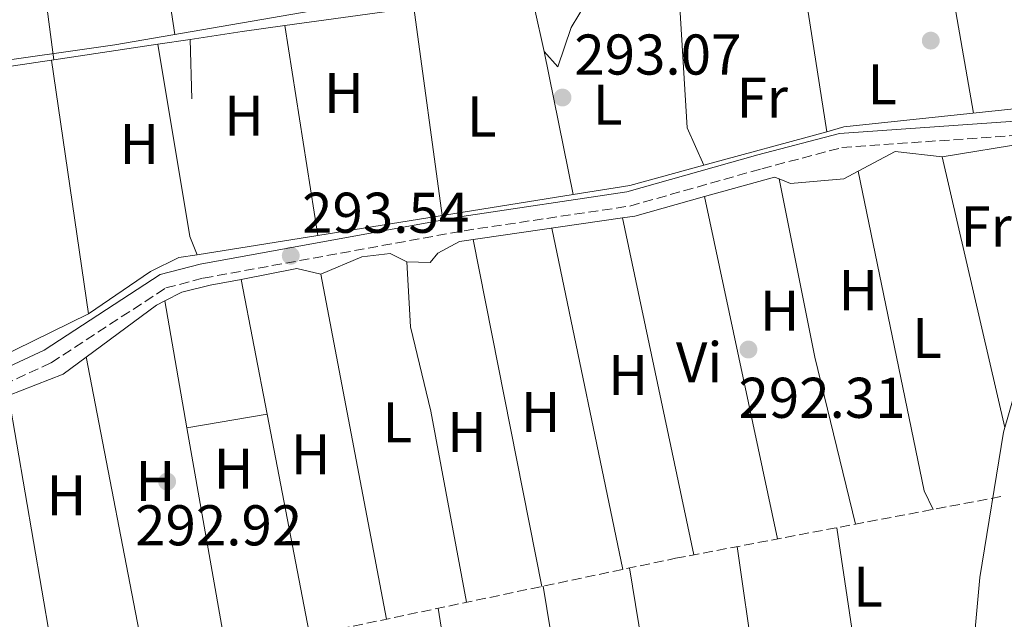
# Model space of a CAD drawing. Units: metres. Extents: x 587532 to 590995, y 4685046 to 4687385.
# Drawn here: x 588156 to 588328, y 4686527 to 4686632 of the extents above; entities that cross this region are included whole.
import ezdxf
from ezdxf.enums import TextEntityAlignment as Align

# ---------------------------------------------------------------- set-up
doc = ezdxf.new("R2010")
doc.units = ezdxf.units.M
doc.header["$MEASUREMENT"] = 0
doc.linetypes.add('DGN Style 3', pattern=[2.435890702152634, 1.739921930109024, -0.6959687720436097])
for name, color, linetype, lineweight in [('Acequia sin especificar', 4, 'Continuous', 0), ('Balsa-alberca', 142, 'Continuous', 0), ('Camino', 7, 'DGN Style 3', 0), ('Cota de punto acotado terreno', 7, 'Continuous', 0), ('Etiqueta de uso rústico', 92, 'Continuous', 0), ('Línea  de muro-pared o tapia', 1, 'Continuous', 13), ('Línea de cambio de uso (parcela vista)', 92, 'Continuous', 0), ('Margen derecho', 7, 'Continuous', 0), ('Punto acotado terreno (símbolo)', 7, 'Continuous', 0), ('Senda', 7, 'DGN Style 3', 0)]:
    doc.layers.add(name, color=color, linetype=linetype, lineweight=lineweight)
doc.styles.add('Style-Arial', font='arial.ttf')

# ---------------------------------------------------------------- blocks, each defined once
blk = doc.blocks.new('5PATER')
at = {"layer": 'Balsa-alberca', "linetype": 'Continuous', "lineweight": 0}
h = blk.add_hatch(color=51, dxfattribs=at)
edge = h.paths.add_edge_path()
edge.add_ellipse((0, 0), major_axis=(-0.1095731443231308, -0.1110710700762829), ratio=0.9994222409660317, start_angle=0, end_angle=360)

msp = doc.modelspace()

# ---------------------------------------------------------------- linework, layer by layer
at = {"layer": 'Acequia sin especificar', "color": 4, "linetype": 'Continuous', "lineweight": 0}
msp.add_polyline3d([(588052.1299999999, 4686608.890000001, 293.4199999999983), (588081.5999999996, 4686613.050000001, 293.5), (588100.1500000004, 4686616.970000001, 293.5), (588172.8300000001, 4686627.289999999, 293.2599999999948), (588217.0499999998, 4686634.91, 293.1100000000006), (588249.0599999996, 4686639.24, 292.7899999999936), (588352.8300000001, 4686655.859999999, 293.2599999999948)], dxfattribs=at)
at = {"layer": 'Camino', "color": 7, "linetype": 'DGN Style 3', "lineweight": 0}
msp.add_polyline3d([(588040.1499999984, 4686546.830000003, 293.3300000000019), (588050.4400000013, 4686545.86, 293.1199999999955), (588065.1099999986, 4686547.34, 293.3099999999976), (588082.409999999, 4686550.63, 292.7400000000053), (588101.219999998, 4686554.230000001, 293.3099999999976), (588117.7199999981, 4686558.980000001, 293.4999999999999), (588136.4099999986, 4686563.170000002, 293.4999999999999), (588153.480000001, 4686568.000000002, 293.4999999999999), (588161.749999999, 4686571.820000002, 293.6999999999971), (588181.7600000005, 4686584.890000001, 293.6999999999971), (588188.2800000005, 4686586.59, 293.6999999999971), (588233.7799999998, 4686594.870000001, 293.4999999999999), (588262.6999999987, 4686599.170000002, 293.4999999999999), (588285.6999999987, 4686605.670000004, 292.5500000000029), (588299.6900000009, 4686609.370000003, 292.7400000000053), (588329.9899999987, 4686611.500000001, 292.9299999999931), (588349.8000000014, 4686611.559999999, 295.1399999999995)], dxfattribs=at)
at = {"layer": 'Línea  de muro-pared o tapia', "color": 1, "linetype": 'Continuous', "lineweight": 13, "extrusion": (0.01110203079143318, -0.0150586055919027, 0.9998249763383258), "elevation": -63749.18923531777, "flags": 128}
msp.add_lwpolyline([(588146.7697112596, 4686189.250118568), (588146.4379550755, 4686199.631295661), (588155.5282829999, 4686201.021453287)], dxfattribs=at)
at = {"layer": 'Línea de cambio de uso (parcela vista)', "color": 92, "linetype": 'Continuous', "lineweight": 0, "extrusion": (-0.0003047518102985379, 0.002009812362689175, 0.999997933888166), "elevation": 9533.634560173323, "flags": 128}
msp.add_lwpolyline([(588183.4021740196, 4686619.404631006), (588177.5021499139, 4686658.314709591)], dxfattribs=at)
at = {"layer": 'Línea de cambio de uso (parcela vista)', "color": 92, "linetype": 'Continuous', "lineweight": 0, "flags": 128}
for points, elevation in [([(588156.9000000004, 4686664.960000001), (588162.2100000001, 4686624.700099999)], 293.6399999999995), ([(588202.5199999996, 4686630.680000001), (588202.5204999996, 4686630.6765)], 293.2299999999959), ([(588202.5204999996, 4686630.6765), (588208.2401000002, 4686594.0397)], 293.2299999999959), ([(588247.75, 4686626.109999999), (588252.7799000005, 4686601.160300001)], 292.7599999999948), ([(588297.0592999998, 4686612.144500001), (588297.0599999996, 4686612.140000001)], 292.2899999999936), ([(588317.1500000004, 4686607.76), (588328.0999999996, 4686560.550000001)], 292.3600000000006), ([(588288.7707000002, 4686603.886499999), (588288.7699999996, 4686603.890000001)], 292.3600000000006), ([(588223.8099999996, 4686589.460000001), (588227.8700000001, 4686589.289999999), (588229.1900000004, 4686590.939999999), (588232.9900000002, 4686593.01), (588261.4408, 4686597.1063)], 292.8399999999965), ([(588261.4408, 4686597.1063), (588261.4400000004, 4686597.109999999)], 292.5599999999977), ([(588208.7800000003, 4686587.27), (588215.9400000004, 4686590.32), (588220.9100000003, 4686590.880000001), (588223.8099999996, 4686589.460000001)], 292.8399999999965), ([(588194.8701999999, 4686586.379000001), (588204.6299999999, 4686588.27), (588208.7800000003, 4686587.27)], 292.8399999999965), ([(588181.5617000004, 4686582.610500001), (588184.54, 4686584.16), (588189.5099999999, 4686585.34), (588194.8701999999, 4686586.379000001)], 292.8399999999965), ([(588194.8701999999, 4686586.379000001), (588199.4051000001, 4686562.839199999)], 292.8000000000029), ([(588220.2599999999, 4686527.100000001), (588208.7800000003, 4686587.27)], 292.75), ([(588154.3099999996, 4686566.09), (588163.8200000003, 4686569.84), (588180.0999999996, 4686581.850000001), (588181.5617000004, 4686582.610500001)], 292.8399999999965), ([(588181.5617000004, 4686582.610500001), (588181.5599999996, 4686582.619999999)], 292.8000000000029), ([(588185.4411000004, 4686560.4902), (588181.5617000004, 4686582.610500001)], 292.8000000000029), ([(588168.25, 4686580.34), (588152.2001, 4686572.5198)], 293.5599999999977), ([(588163, 4686515.140000001), (588154.3099999996, 4686566.09)], 292.8500000000058), ([(588185.4411000004, 4686560.4902), (588199.4051000001, 4686562.839199999)], 292.8000000000029), ([(588199.4051000001, 4686562.839199999), (588199.4100000003, 4686562.84)], 292.8000000000029), ([(588199.4051000001, 4686562.839199999), (588207.0300000003, 4686523.26)], 292.8000000000029), ([(588192.3300000001, 4686521.220000001), (588185.4411000004, 4686560.4902)], 292.8000000000029), ([(588270.6600000003, 4686486.99), (588262.6200000001, 4686536.02)], 292.7599999999948), ([(588236.9999000002, 4686480.090399999), (588229.2400000002, 4686528.99)], 292.8099999999977)]:
    msp.add_lwpolyline(points, dxfattribs=dict(at, elevation=elevation))
at = {"layer": 'Línea de cambio de uso (parcela vista)', "color": 92, "linetype": 'Continuous', "lineweight": 0, "extrusion": (-0.05453433141544418, 0.003733168879761391, 0.9985049174376588), "elevation": -14295.76358813055, "flags": 128}
msp.add_lwpolyline([(-4715852.57794396, 266490.9982317849), (-4715876.324172722, 266485.1440692015), (-4715885.808793536, 266485.3270117822)], dxfattribs=at)
at = {"layer": 'Línea de cambio de uso (parcela vista)', "color": 92, "linetype": 'Continuous', "lineweight": 0, "extrusion": (-0.01789126909816274, 0.0004731002840822776, 0.999839826505315), "elevation": -8015.900277758465, "flags": 128}
msp.add_lwpolyline([(-4700554.931516407, 464133.2930496606), (-4700549.955010254, 464132.7343131289), (-4700525.429077532, 464137.2042053844)], dxfattribs=at)
at = {"layer": 'Línea de cambio de uso (parcela vista)', "color": 92, "linetype": 'Continuous', "lineweight": 0, "extrusion": (0.001179091533305493, -0.008659400978760605, 0.9999618115297431), "elevation": -39596.7213575931, "flags": 128}
msp.add_lwpolyline([(588229.2157757124, 4686430.345923988), (588224.2754018237, 4686466.627284299)], dxfattribs=at)
at = {"layer": 'Línea de cambio de uso (parcela vista)', "color": 92, "linetype": 'Continuous', "lineweight": 0, "extrusion": (-0.003287507839733074, -0.0004567390755814171, 0.9999944918256404), "elevation": -3781.264374303422, "flags": 128}
msp.add_lwpolyline([(588192.8447104781, 4686628.401788972), (588200.3052523502, 4686629.43828908)], dxfattribs=at)
at = {"layer": 'Línea de cambio de uso (parcela vista)', "color": 92, "linetype": 'Continuous', "lineweight": 0, "extrusion": (0.0080936043218903, 0.00120917734726522, 0.9999665151689948), "elevation": 10720.8993962906, "flags": 128}
msp.add_lwpolyline([(588140.5691963029, 4686615.162805673), (588158.7098169995, 4686617.872907654)], dxfattribs=at)
at = {"layer": 'Línea de cambio de uso (parcela vista)', "color": 92, "linetype": 'Continuous', "lineweight": 0, "extrusion": (0.008093030955788436, 0.001209346511842668, 0.999966519605013), "elevation": 10721.35496626336, "flags": 128}
msp.add_lwpolyline([(588158.7127147488, 4686617.871501829), (588164.3329070249, 4686618.711302444)], dxfattribs=at)
at = {"layer": 'Línea de cambio de uso (parcela vista)', "color": 92, "linetype": 'Continuous', "lineweight": 0, "extrusion": (-0.01033128057234622, -0.00411308035578184, 0.9999381716944915), "elevation": -25059.75949855968, "flags": 128}
msp.add_lwpolyline([(588158.8687374434, 4686527.249361519), (588157.5988052228, 4686530.439388501), (588151.9899311375, 4686563.979872213)], dxfattribs=at)
at = {"layer": 'Línea de cambio de uso (parcela vista)', "color": 92, "linetype": 'Continuous', "lineweight": 0, "extrusion": (0.0080958297484382, 0.001209712071648009, 0.9999664965074521), "elevation": 10724.71436284237, "flags": 128}
msp.add_lwpolyline([(588121.7588036142, 4686612.346886802), (588140.1480331718, 4686615.094588813)], dxfattribs=at)
at = {"layer": 'Línea de cambio de uso (parcela vista)', "color": 92, "linetype": 'Continuous', "lineweight": 0, "extrusion": (0.00811529087019161, 0.001205711654899368, 0.9999663435903717), "elevation": 10717.41215464712, "flags": 128}
msp.add_lwpolyline([(588140.0495378164, 4686615.12365382), (588140.459451911, 4686615.184553864)], dxfattribs=at)
at = {"layer": 'Línea de cambio de uso (parcela vista)', "color": 92, "linetype": 'Continuous', "lineweight": 0, "extrusion": (-6.436959999501353e-05, 0.0004421032549234026, 0.9999999002006285), "elevation": 2327.712238488663, "flags": 128}
msp.add_lwpolyline([(588161.8177804077, 4686624.068123592), (588168.267681682, 4686579.768919263)], dxfattribs=at)
at = {"layer": 'Línea de cambio de uso (parcela vista)', "color": 92, "linetype": 'Continuous', "lineweight": 0, "extrusion": (0.01022352262404107, 0.002796743248153155, 0.9999438273284954), "elevation": 19413.93545176187, "flags": 128}
msp.add_lwpolyline([(588263.3260704599, 4686576.177409973), (588241.8855822438, 4686570.312487035)], dxfattribs=at)
at = {"layer": 'Línea de cambio de uso (parcela vista)', "color": 92, "linetype": 'Continuous', "lineweight": 0, "extrusion": (0.002140839769894443, 0.01908139794950301, 0.9998156415346644), "elevation": 90978.76656584043, "flags": 128}
msp.add_lwpolyline([(-62098.68168289418, -4722100.755203993), (-62104.66118005151, -4722104.859131635), (-62112.91262840939, -4722104.859131635)], dxfattribs=at)
at = {"layer": 'Línea de cambio de uso (parcela vista)', "color": 92, "linetype": 'Continuous', "lineweight": 0, "extrusion": (0.005950348287220836, 0.01839115964979832, 0.9998131618467505), "elevation": 89984.98278810969, "flags": 128}
msp.add_lwpolyline([(882981.9009511335, -4639244.806667702), (882993.0881016855, -4639237.476019872), (883002.056153295, -4639232.902771686)], dxfattribs=at)
at = {"layer": 'Línea de cambio de uso (parcela vista)', "color": 92, "linetype": 'Continuous', "lineweight": 0, "extrusion": (0.006614028283597334, 0.003153437633860885, 0.999973154870146), "elevation": 18962.36928784289, "flags": 128}
msp.add_lwpolyline([(588300.777010867, 4686509.735131195), (588299.2370445516, 4686512.965147254), (588287.7482572737, 4686568.774524742)], dxfattribs=at)
at = {"layer": 'Línea de cambio de uso (parcela vista)', "color": 92, "linetype": 'Continuous', "lineweight": 0, "extrusion": (0.01238438011107947, 0.004111541921646194, 0.9999148575515272), "elevation": 26847.23619667188, "flags": 128}
msp.add_lwpolyline([(588227.0001088062, 4686530.049002936), (588239.1912173864, 4686533.45903176), (588240.0319643734, 4686533.115528855)], dxfattribs=at)
at = {"layer": 'Línea de cambio de uso (parcela vista)', "color": 92, "linetype": 'Continuous', "lineweight": 0, "extrusion": (-0.03993038426951066, -0.00796808237777079, 0.99917069316274), "elevation": -60541.72497124873, "flags": 128}
msp.add_lwpolyline([(-4480806.4923403, 1492815.705503023), (-4480836.472084993, 1492814.47753391), (-4480868.151080285, 1492814.47753391)], dxfattribs=at)
at = {"layer": 'Línea de cambio de uso (parcela vista)', "color": 92, "linetype": 'Continuous', "lineweight": 0, "extrusion": (0.008675581160119752, 0.001386969479315995, 0.9999614045587948), "elevation": 11896.29460892766, "flags": 128}
msp.add_lwpolyline([(588228.1024785611, 4686589.168263716), (588183.5609166193, 4686582.047656866)], dxfattribs=at)
at = {"layer": 'Línea de cambio de uso (parcela vista)', "color": 92, "linetype": 'Continuous', "lineweight": 0, "extrusion": (-0.0142849013646007, 0.09920880459496598, 0.9949640971833313), "elevation": 456839.8051620429, "flags": 128}
msp.add_lwpolyline([(-1250183.023275091, -4531951.439060347), (-1250185.154227538, -4531951.439060347), (-1250197.705781676, -4531953.085241904)], dxfattribs=at)
at = {"layer": 'Línea de cambio de uso (parcela vista)', "color": 92, "linetype": 'Continuous', "lineweight": 0, "extrusion": (-0.0001701115734907617, 0.0008008246966682399, 0.9999996648708728), "elevation": 3945.483070308678, "flags": 128}
msp.add_lwpolyline([(588275.7812305896, 4686599.163165302), (588288.4712389112, 4686539.423146145)], dxfattribs=at)
at = {"layer": 'Línea de cambio de uso (parcela vista)', "color": 92, "linetype": 'Continuous', "lineweight": 0, "extrusion": (0.0001722611751413597, -0.0008140874911803131, 0.9999996537937623), "elevation": -3421.405574644225, "flags": 128}
msp.add_lwpolyline([(588273.8208836672, 4686537.087650924), (588261.3816752387, 4686595.873970403)], dxfattribs=at)
at = {"layer": 'Línea de cambio de uso (parcela vista)', "color": 92, "linetype": 'Continuous', "lineweight": 0, "extrusion": (-0.0003354938397333038, 0.001609613474441851, 0.9999986482932597), "elevation": 7638.912638168842, "flags": 128}
msp.add_lwpolyline([(588249.145080152, 4686589.095444876), (588261.5551130031, 4686529.555367745)], dxfattribs=at)
at = {"layer": 'Línea de cambio de uso (parcela vista)', "color": 92, "linetype": 'Continuous', "lineweight": 0, "extrusion": (0.008673587600456958, 0.001386983034596071, 0.9999614218339621), "elevation": 11895.18551386494, "flags": 128}
msp.add_lwpolyline([(588183.5716733852, 4686582.049122017), (588162.5607426136, 4686578.689418787)], dxfattribs=at)
at = {"layer": 'Línea de cambio de uso (parcela vista)', "color": 92, "linetype": 'Continuous', "lineweight": 0, "extrusion": (0.0001571037409773637, -0.0007947060580996827, 0.9999996718802941), "elevation": -3339.340242794321, "flags": 128}
msp.add_lwpolyline([(588247.3067625617, 4686531.626113925), (588235.3367548535, 4686592.176133044)], dxfattribs=at)
at = {"layer": 'Línea de cambio de uso (parcela vista)', "color": 92, "linetype": 'Continuous', "lineweight": 0, "extrusion": (0.007087695121560655, 0.01391118120196523, 0.9998781143796628), "elevation": 69658.14945576913, "flags": 128}
msp.add_lwpolyline([(588170.3741461376, 4686075.101677059), (588167.1840249691, 4686074.591645901), (588162.203653894, 4686072.191395445), (588151.3926495642, 4686064.760676411)], dxfattribs=at)
at = {"layer": 'Línea de cambio de uso (parcela vista)', "color": 92, "linetype": 'Continuous', "lineweight": 0, "extrusion": (-0.0006819429670737084, 0.003535472378615446, 0.9999935176734146), "elevation": 16460.79994455709, "flags": 128}
msp.add_lwpolyline([(588167.9428075094, 4686543.923268051), (588178.4629414531, 4686489.382927184)], dxfattribs=at)
at = {"layer": 'Línea de cambio de uso (parcela vista)', "color": 92, "linetype": 'Continuous', "lineweight": 0, "extrusion": (-0.0006195773956269666, 0.004140759285977443, 0.9999912350797814), "elevation": 19333.85742222321, "flags": 128}
msp.add_lwpolyline([(588305.9172378153, 4686455.91784545), (588298.8483152561, 4686503.160450459)], dxfattribs=at)
at = {"layer": 'Línea de cambio de uso (parcela vista)', "color": 92, "linetype": 'Continuous', "lineweight": 0, "extrusion": (0.000169044400518057, -0.001183882866070149, 0.9999992849224194), "elevation": -5156.1086371671, "flags": 128}
msp.add_lwpolyline([(588281.3821051473, 4686536.930047509), (588287.2921135144, 4686495.540018503)], dxfattribs=at)
at = {"layer": 'Línea de cambio de uso (parcela vista)', "color": 92, "linetype": 'Continuous', "lineweight": 0, "extrusion": (0.0001635767763666062, -0.0009946723941538387, 0.9999994919346042), "elevation": -4272.531357750655, "flags": 128}
msp.add_lwpolyline([(588247.5142330762, 4686530.918595558), (588255.5632411471, 4686481.974471346)], dxfattribs=at)
at = {"layer": 'Línea de cambio de uso (parcela vista)', "color": 92, "linetype": 'Continuous', "lineweight": 0}
for points in [[(588247.75, 4686626.109999999, 293.1600000000035), (588250.1500000004, 4686623.430000001, 293), (588252.4500000002, 4686630.310000001, 293), (588255.1399999997, 4686634.720000001, 293), (588258.3700000001, 4686636.66, 293), (588267.9500000002, 4686637.939999999, 292.9199999999983)], [(588275.6201, 4686606.2796, 292.3699999999953), (588272.7000000002, 4686612.82, 292.2100000000065), (588271.4000000004, 4686633.869999999, 292.3600000000006), (588269.1900000004, 4686637.199999999, 292.3699999999953), (588267.9500000002, 4686637.939999999, 292.3699999999953)], [(588202.5204999996, 4686630.6765, 293.0249999999942), (588242.7800000003, 4686636.27, 293.1600000000035), (588246.04, 4686633.680000001, 293.1600000000035), (588247.75, 4686626.109999999, 293.1600000000035)], [(588347.3700000001, 4686623.890000001, 292.3000000000029), (588347.29, 4686620.810000001, 292.3000000000029), (588346.5599999996, 4686619.390000001, 292.2200000000012), (588339.0599999996, 4686617.130000001, 292.1199999999953), (588300.04, 4686612.960000001, 292.1999999999971), (588297.0592999998, 4686612.144500001, 292.2326999999932)], [(588317.1500000004, 4686607.76, 292.3000000000029), (588332.0999999996, 4686610.210000001, 292.1699999999983), (588336.3600000005, 4686609.02, 292.1699999999983), (588340.1699999999, 4686606.140000001, 292.1699999999983), (588338.75, 4686599.4, 292.1499999999942), (588335.29, 4686589.890000001, 292.1000000000058), (588332.2000000002, 4686574.67, 292.1000000000058), (588327.8600000005, 4686559.710000001, 292.0500000000029), (588323.7400000002, 4686534.369999999, 292.070000000007), (588320.9299999997, 4686503.560000001, 292.1699999999983), (588318.8200000003, 4686499.460000001, 292.2299999999959), (588316.0499999998, 4686497.730000001, 292.2799999999988), (588311.3499999996, 4686495.960000001, 292.3000000000029), (588307.7100000001, 4686496.439999999, 292.3300000000018), (588305.8487999998, 4686495.797800001, 292.3322999999946)], [(588288.7707000002, 4686603.886499999, 292.5010000000038), (588290.7199999997, 4686603.09, 292.4799999999959), (588300.0199999996, 4686603.92, 292.4100000000035), (588302.5503000002, 4686605.269099999, 292.3788000000059)], [(588223.8099999996, 4686589.460000001, 292.7599999999948), (588224.4500000002, 4686578.08, 292.75), (588228, 4686563.359999999, 292.75), (588234.1799999997, 4686530.029999999, 292.8099999999977)]]:
    msp.add_polyline3d(points, dxfattribs=at)
at = {"layer": 'Margen derecho', "color": 7, "linetype": 'Continuous', "lineweight": 0}
msp.add_polyline3d([(588152.6099999994, 4686570.350000003, 293.4999999999999), (588160.5399999997, 4686574.020000001, 293.6999999999971), (588180.7399999967, 4686587.210000001, 293.6999999999971), (588187.7399999974, 4686589.030000002, 293.6999999999971), (588233.3700000008, 4686597.330000003, 293.4999999999999), (588262.1700000011, 4686601.620000001, 293.4999999999999), (588285.0399999992, 4686608.080000003, 292.5500000000029), (588299.2800000019, 4686611.850000001, 292.7400000000053), (588329.8999999971, 4686614.000000002, 292.9299999999931), (588350.480000001, 4686614.070000002, 295.2100000000065), (588353.3799999978, 4686624.82, 295.0399999999935), (588361.8999999982, 4686649.580000004, 295.0399999999935), (588365.4099999998, 4686655.450000001, 295.0399999999935), (588372.1399999998, 4686665.760000002, 295.2299999999959), (588380.6400000001, 4686676.16, 295.2299999999959), (588385.5300000008, 4686684.030000002, 295.2299999999959), (588404.8699999995, 4686710.81, 295.4199999999983), (588412.7699999987, 4686716.970000001, 295.6100000000006), (588421.98, 4686722.88, 295.4199999999983)], dxfattribs=at)
at = {"layer": 'Senda', "color": 7, "linetype": 'DGN Style 3', "lineweight": 0}
msp.add_polyline3d([(588035.3200000003, 4686493.199999999, 293.4999999999999), (588037.8199999993, 4686492.580000003, 293.0800000000017), (588041.7100000008, 4686492.420000004, 293.0000000000001), (588065.5899999992, 4686495.850000002, 293.0099999999947), (588111.8799999976, 4686505.649999999, 292.8500000000058), (588166.7399999979, 4686515.830000003, 292.449999999997), (588270.6700000016, 4686537.710000001, 292.6600000000034), (588328.0100000006, 4686548.590000002, 292.5299999999989)], dxfattribs=at)

# ---------------------------------------------------------------- block references
at = {"layer": 'Punto acotado terreno (símbolo)', "color": 7, "linetype": 'Continuous', "lineweight": 0, "xscale": 10, "yscale": 10, "zscale": 10}
for p in [(588315.1900000018, 4686628.030000002, 292.4600000000065), (588250.9499999983, 4686618.100000001, 293.0700000000074), (588203.5399999978, 4686590.500000001, 293.5399999999941), (588283.3799999985, 4686574.130000001, 292.3099999999981), (588181.9799999995, 4686551.090000001, 292.9199999999983)]:
    msp.add_blockref('5PATER', p, dxfattribs=at)

# ---------------------------------------------------------------- texts
at = {"layer": 'Cota de punto acotado terreno', "color": 7, "linetype": 'Continuous', "lineweight": 0, "style": 'Style-Arial'}
for s, p in [('293.07', (588253.0000000006, 4686622.100000001, 293.070000000007)), ('293.54', (588205.5199999985, 4686594.499999999, 293.5399999999936)), ('292.31', (588281.6399999999, 4686562.210000002, 292.3099999999977)), ('292.92', (588176.3899999998, 4686539.960000001, 292.9199999999983))]:
    msp.add_text(s, height=7.000000000000002, dxfattribs=at).set_placement(p)
at = {"layer": 'Etiqueta de uso rústico', "color": 92, "linetype": 'Continuous', "lineweight": 0, "style": 'Style-Arial'}
for s, p in [('H', (588212.8116459897, 4686618.890009998, 293.0099999999948)), ('L', (588306.7114203786, 4686620.41001, 292.3000000000029)), ('Fr', (588285.7936852693, 4686618.080010002, 292.2899999999936)), ('L', (588258.831420381, 4686616.87001, 292.8000000000029)), ('H', (588195.3716459885, 4686614.930009997, 293.0899999999965)), ('L', (588236.8614203791, 4686614.790009997, 292.8999999999942)), ('H', (588177.1116459894, 4686609.990009999, 293.4499999999971)), ('Fr', (588324.8336852667, 4686595.60001, 292.3000000000029)), ('H', (588302.541645991, 4686584.48001, 292.4199999999983)), ('H', (588288.8116459904, 4686580.900009998, 292.3800000000047)), ('L', (588314.5414203784, 4686576.130009998, 292.429999999993)), ('Vi', (588274.7889322202, 4686571.890009999, 292.5)), ('H', (588262.3916459882, 4686569.700009999, 292.6100000000006)), ('H', (588247.1316459909, 4686563.250009998, 292.6900000000023)), ('L', (588222.1314203771, 4686561.44001, 292.7700000000041)), ('H', (588234.2916459898, 4686559.760010001, 292.7200000000012)), ('H', (588207.0116459894, 4686555.840009999, 292.7899999999936)), ('H', (588193.5616459904, 4686553.330010001, 292.8000000000029)), ('H', (588179.9416459891, 4686551.180009998, 292.8699999999953)), ('H', (588164.4116459868, 4686548.710010001, 292.7899999999936)), ('L', (588304.2514203776, 4686532.740009999, 292.4799999999959))]:
    msp.add_text(s, height=7.000000000000002, dxfattribs=at).set_placement(p, align=Align.MIDDLE_CENTER)

doc.saveas('drawing.dxf')
